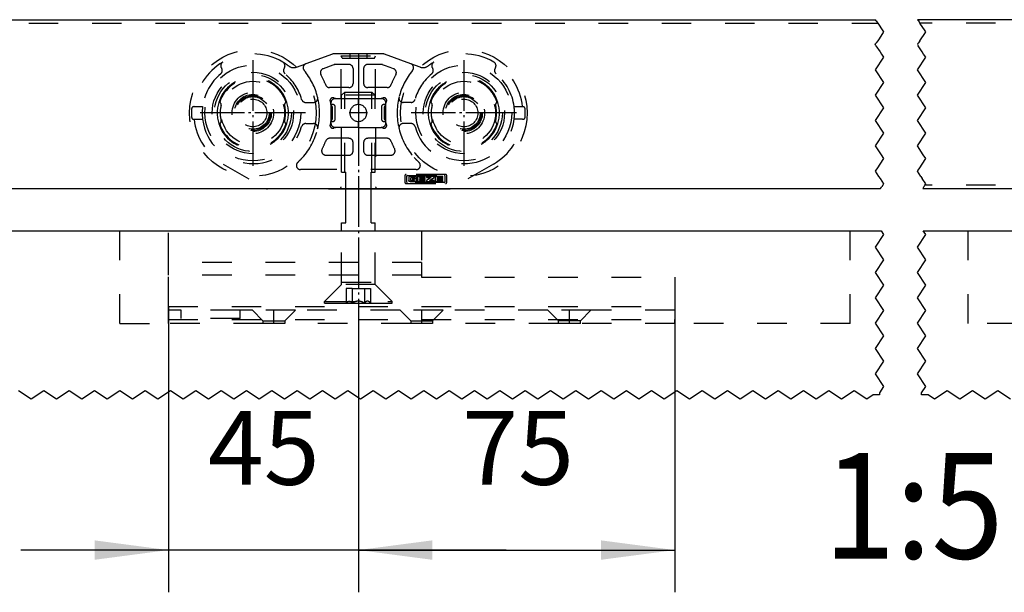
# Model space of a CAD drawing. Units: inches. Extents: x -245 to 165, y -95 to 196.
# Drawn here: x -219 to -172, y 16 to 43 of the extents above; entities that cross this region are included whole.
import ezdxf

# ---------------------------------------------------------------- set-up
doc = ezdxf.new("R2010")
doc.units = ezdxf.units.IN
doc.linetypes.add('DASHED', pattern=[15, 7, -8])
doc.linetypes.add('DOT_CENTER', pattern=[14, 12, -1, 0, -1])
doc.layers.add('1', color=7, linetype='Continuous')
doc.styles.add('CONVERTER_11', font='txt.shx', dxfattribs={"width": 0.9})
doc.dimstyles.new('ME10_DIM_16', dxfattribs={"dimtxt": 17.5, "dimasz": 17.5, "dimexe": 10, "dimexo": 0, "dimgap": 10, "dimtad": 1, "dimdsep": 46, "dimtxsty": 'CONVERTER_11', "dimsah": 1, "dimcen": 0.09, "dimclrd": 3, "dimclre": 3, "dimclrt": 4, "dimadec": 0, "dimazin": 0, "dimtfac": 1, "dimtdec": 4, "dimtix": 1, "dimtmove": 0, "dimatfit": 3, "dimfxl": 0, "dimtolj": 1, "dimtzin": 0, "dimarcsym": 0})
doc.dimstyles.new('ME10_DIM_17', dxfattribs={"dimtxt": 17.5, "dimasz": 17.5, "dimexe": 10, "dimexo": 0, "dimgap": 10, "dimtad": 1, "dimdsep": 46, "dimtxsty": 'CONVERTER_11', "dimsah": 1, "dimcen": 0.09, "dimclrd": 3, "dimclre": 3, "dimclrt": 4, "dimadec": 0, "dimazin": 0, "dimtfac": 1, "dimtdec": 4, "dimtix": 1, "dimtmove": 0, "dimatfit": 3, "dimfxl": 0, "dimtolj": 1, "dimtzin": 0, "dimarcsym": 0})

# ---------------------------------------------------------------- blocks, each defined once
blk = doc.blocks.new('10421-6-0872_Laufrolle-Perlan-EZD__23', base_point=(-1004.25, 178.53))
at = {"color": 3, "linetype": 'DASHED'}
for radius in [15, 11.35, 7.5, 4.92, 4.4, 4.13, 3.87, 3.3]:
    blk.add_circle((-989.25, 193.53), radius, dxfattribs=at)
at = {"layer": '1', "color": 3, "linetype": 'DOT_CENTER'}
for p, q in [((-989.25, 206.02), (-989.25, 181.05)), ((-976.76, 193.53), (-1001.73, 193.53))]:
    blk.add_line(p, q, dxfattribs=at)
blk = doc.blocks.new('10421-6-0870_Aufhaengerplatte-Rollenwagen-Perlan-140__24', base_point=(-1053.75, 175.53))
at = {"color": 3, "linetype": 'DASHED'}
for p, q in [((-1020.41, 207.47), (-1026.66, 205.2)), ((-1016.25, 207.53), (-1020.07, 207.53)), ((-1018.35, 196.93), (-1018.35, 207.03)), ((-1018.06, 206.53), (-1018.35, 207.03)), ((-1018.35, 207.03), (-1010.15, 207.03)), ((-1018.06, 206.53), (-1016.25, 206.53)), ((-1012.25, 207.53), (-1016.25, 207.53)), ((-1016.25, 207.53), (-1016.25, 206.53)), ((-1016.25, 206.53), (-1012.25, 206.53)), ((-1008.42, 207.53), (-1012.25, 207.53)), ((-1012.25, 207.53), (-1012.25, 206.53)), ((-1012.25, 206.53), (-1010.44, 206.53)), ((-1010.44, 206.53), (-1010.15, 207.03)), ((-1010.15, 196.93), (-1010.15, 207.03)), ((-1001.84, 205.2), (-1008.08, 207.47)), ((-1028.88, 204.39), (-1026.66, 205.2)), ((-1020.31, 204.85), (-1022.59, 204.02)), ((-1020.06, 204.94), (-1020.31, 204.85)), ((-1019.97, 204.97), (-1020.06, 204.94)), ((-1016.5, 205.03), (-1019.63, 205.03)), ((-1015.5, 204.03), (-1015.5, 200.53)), ((-1013, 204.03), (-1013, 200.53)), ((-1008.87, 205.03), (-1012, 205.03)), ((-1008.02, 204.79), (-1008.52, 204.97)), ((-1006.71, 204.31), (-1008.02, 204.79)), ((-1005.91, 204.02), (-1006.71, 204.31)), ((-999.62, 204.39), (-1001.84, 205.2)), ((-1016.5, 199.53), (-1021.05, 199.53)), ((-1007.45, 199.53), (-1012, 199.53)), ((-1047.32, 196.03), (-1047.25, 196.03)), ((-1047.11, 196.03), (-1047.25, 196.03)), ((-1031.24, 196.03), (-1031.39, 196.03)), ((-1031.24, 196.03), (-1031.18, 196.03)), ((-1026.73, 196.03), (-1024.87, 196.03)), ((-1019.67, 196.93), (-1019.75, 196.93)), ((-1019.67, 196.93), (-1018.35, 196.93)), ((-1018.35, 196.93), (-1014.25, 196.93)), ((-1014.25, 196.93), (-1010.15, 196.93)), ((-1014.25, 195.53), (-1014.25, 196.93)), ((-1010.15, 196.93), (-1008.82, 196.93)), ((-1008.75, 196.93), (-1008.82, 196.93)), ((-1001.77, 196.03), (-1003.63, 196.03)), ((-997.32, 196.03), (-997.25, 196.03)), ((-997.25, 196.03), (-997.11, 196.03)), ((-981.39, 196.03), (-981.24, 196.03)), ((-981.24, 196.03), (-981.18, 196.03)), ((-1053.75, 194.53), (-1053.75, 192.53)), ((-1053.17, 195.03), (-1053.25, 195.03)), ((-1053.17, 195.03), (-1051.15, 195.03)), ((-1020.75, 195.93), (-1020.75, 195.86)), ((-1020.75, 195.53), (-1020.75, 195.86)), ((-1020.25, 195.53), (-1020.75, 195.53)), ((-1020.75, 195.53), (-1020.75, 195.28)), ((-1020.75, 195.28), (-1020.75, 191.78)), ((-1020.45, 194.98), (-1020.45, 192.08)), ((-1019.75, 192.03), (-1019.75, 195.03)), ((-1008.75, 195.03), (-1008.75, 192.03)), ((-1007.75, 195.53), (-1008.25, 195.53)), ((-1008.05, 192.08), (-1008.05, 194.98)), ((-1007.75, 195.86), (-1007.75, 195.93)), ((-1007.75, 195.53), (-1007.75, 195.86)), ((-1007.75, 195.28), (-1007.75, 195.53)), ((-1007.75, 191.78), (-1007.75, 195.28)), ((-977.34, 195.03), (-975.33, 195.03)), ((-975.25, 195.03), (-975.33, 195.03)), ((-974.75, 192.53), (-974.75, 194.53)), ((-1053.25, 192.03), (-1053.17, 192.03)), ((-1053.17, 192.03), (-1051.15, 192.03)), ((-1020.75, 191.78), (-1020.75, 191.53)), ((-1020.75, 191.53), (-1020.25, 191.53)), ((-1020.75, 191.21), (-1020.75, 191.53)), ((-1014.25, 190.13), (-1014.25, 191.53)), ((-1008.25, 191.53), (-1007.75, 191.53)), ((-1007.75, 191.53), (-1007.75, 191.78)), ((-1007.75, 191.21), (-1007.75, 191.53)), ((-975.33, 192.03), (-977.34, 192.03)), ((-975.33, 192.03), (-975.25, 192.03)), ((-1047.25, 191.03), (-1047.32, 191.03)), ((-1047.11, 191.03), (-1047.25, 191.03)), ((-1031.24, 191.03), (-1031.39, 191.03)), ((-1031.18, 191.03), (-1031.24, 191.03)), ((-1026.73, 191.03), (-1024.87, 191.03)), ((-1020.75, 191.21), (-1020.75, 191.13)), ((-1019.75, 190.13), (-1019.67, 190.13)), ((-1018.35, 190.13), (-1019.67, 190.13)), ((-1014.25, 190.13), (-1018.35, 190.13)), ((-1018.35, 190.13), (-1018.35, 176.03)), ((-1014.25, 190.13), (-1010.15, 190.13)), ((-1010.15, 190.13), (-1008.82, 190.13)), ((-1010.15, 190.13), (-1010.15, 176.03)), ((-1008.82, 190.13), (-1008.75, 190.13)), ((-1007.75, 191.13), (-1007.75, 191.21)), ((-1001.77, 191.03), (-1003.63, 191.03)), ((-997.32, 191.03), (-997.25, 191.03)), ((-997.11, 191.03), (-997.25, 191.03)), ((-981.39, 191.03), (-981.24, 191.03)), ((-981.24, 191.03), (-981.18, 191.03)), ((-1016.5, 187.53), (-1021.05, 187.53)), ((-1007.45, 187.53), (-1012, 187.53)), ((-1015.5, 184.53), (-1015.5, 186.53)), ((-1013, 186.53), (-1013, 184.53)), ((-1021.95, 183.53), (-1016.5, 183.53)), ((-1012, 183.53), (-1006.55, 183.53)), ((-1046.25, 181.41), (-1036.3, 175.67)), ((-1024.17, 180.11), (-1027.94, 180.11)), ((-1004.33, 180.11), (-1024.17, 180.11)), ((-1000.56, 180.11), (-1004.33, 180.11)), ((-982.25, 181.41), (-992.19, 175.67)), ((-1003.25, 178.63), (-1003.25, 177.15)), ((-993.57, 178.95), (-1002.93, 178.95)), ((-1002.76, 177.15), (-1002.76, 178.63)), ((-1002.69, 178.71), (-993.81, 178.71)), ((-1002.3, 178.24), (-1002.3, 177.54)), ((-1000.84, 178.51), (-1001.95, 178.51)), ((-1001.82, 177.62), (-1001.82, 178.18)), ((-1001.74, 178.26), (-1001.02, 178.26)), ((-1001.02, 177.55), (-1001.74, 177.55)), ((-1000.49, 178.03), (-1001.4, 178.03)), ((-1001.4, 178.03), (-1001.4, 177.78)), ((-1001.4, 177.78), (-1000.97, 177.78)), ((-1000.94, 178.18), (-1000.94, 178.13)), ((-1000.94, 178.13), (-1000.49, 178.13)), ((-1000.94, 177.74), (-1000.94, 177.62)), ((-1000.49, 178.13), (-1000.49, 178.24)), ((-1000.49, 177.54), (-1000.49, 178.03)), ((-1000.2, 178.43), (-1000.2, 177.36)), ((-998.39, 178.51), (-1000.13, 178.51)), ((-999.73, 178.06), (-999.73, 178.23)), ((-999.73, 177.57), (-999.73, 177.74)), ((-999.69, 178.26), (-998.39, 178.26)), ((-998.39, 178.03), (-999.69, 178.03)), ((-999.69, 177.78), (-998.39, 177.78)), ((-998.39, 177.54), (-999.69, 177.54)), ((-998.39, 178.26), (-998.39, 178.51)), ((-998.39, 177.78), (-998.39, 178.03)), ((-998.39, 177.28), (-998.39, 177.54)), ((-998.09, 178.47), (-998.09, 178.29)), ((-997, 178.26), (-998.09, 177.54)), ((-998.09, 177.54), (-998.09, 177.31)), ((-996.36, 178.51), (-998.06, 178.51)), ((-998.06, 178.26), (-997, 178.26)), ((-997.36, 177.54), (-996.29, 178.26)), ((-996.32, 177.54), (-997.36, 177.54)), ((-996.29, 178.26), (-996.29, 178.43)), ((-996.29, 177.31), (-996.29, 177.51)), ((-996.02, 178.43), (-996.02, 177.36)), ((-994.2, 178.51), (-995.94, 178.51)), ((-995.54, 178.06), (-995.54, 178.23)), ((-995.54, 177.57), (-995.54, 177.74)), ((-995.51, 178.26), (-994.2, 178.26)), ((-994.2, 178.03), (-995.51, 178.03)), ((-995.51, 177.78), (-994.2, 177.78)), ((-994.2, 177.54), (-995.51, 177.54)), ((-994.2, 178.26), (-994.2, 178.51)), ((-994.2, 177.78), (-994.2, 178.03)), ((-994.2, 177.28), (-994.2, 177.54)), ((-993.73, 178.63), (-993.73, 177.15)), ((-993.25, 177.15), (-993.25, 178.63)), ((-1002.93, 176.83), (-993.57, 176.83)), ((-993.81, 177.07), (-1002.69, 177.07)), ((-1001.95, 177.28), (-1000.84, 177.28)), ((-1000.13, 177.28), (-998.39, 177.28)), ((-998.06, 177.28), (-996.32, 177.28)), ((-995.94, 177.28), (-994.2, 177.28))]:
    blk.add_line(p, q, dxfattribs=at)
at = {"color": 1, "linetype": 'Continuous'}
for p, q in [((-1024.15, 175.53), (-1035.8, 175.53)), ((-1021.3, 175.53), (-1024.15, 175.53)), ((-1021.3, 175.53), (-1018.85, 175.53)), ((-1018.85, 175.53), (-1009.65, 175.53)), ((-1009.65, 175.53), (-1007.2, 175.53)), ((-1007.2, 175.53), (-1004.35, 175.53)), ((-1004.35, 175.53), (-992.69, 175.53))]:
    blk.add_line(p, q, dxfattribs=at)
at = {"color": 3, "linetype": 'DASHED'}
for centre, radius in [((-1039.25, 193.53), 9.64), ((-989.25, 193.53), 9.64), ((-1039.25, 193.53), 9.12), ((-989.25, 193.53), 9.12)]:
    blk.add_circle(centre, radius, dxfattribs=at)
for centre, radius, start, end in [((-1039.25, 193.53), 14, 120.5883, 173.8494), ((-1045.86, 204.72), 1, 120.5883, 214.8895), ((-1039.25, 193.53), 14, 59.4117, 120.5883), ((-1039.25, 193.53), 14, 52.7573, 59.4117), ((-1032.63, 204.72), 1, 326.1045, 59.4117), ((-1020.07, 206.53), 1, 90, 110), ((-1008.42, 206.53), 1, 70, 90), ((-989.25, 193.53), 14, 120.5883, 127.2427), ((-995.86, 204.72), 1, 120.5883, 213.8955), ((-989.25, 193.53), 14, 59.4117, 120.5883), ((-989.25, 193.53), 14, 6.1506, 59.4117), ((-982.63, 204.72), 1, 325.1105, 59.4117), ((-1047.5, 203.58), 1, 309.4117, 35), ((-1045.86, 204.72), 1, 214.8895, 215), ((-1030.99, 203.58), 1, 145, 230.5883), ((-1032.63, 204.72), 1, 325, 326.1045), ((-1029.57, 206.27), 2, 232.7573, 290), ((-1026.32, 204.26), 1, 110, 200), ((-1026.32, 204.26), 1, 200, 219.6787), ((-1039.25, 193.53), 15.8, 13.6793, 39.6787), ((-1022.25, 203.08), 1, 110, 209.318), ((-1019.63, 204.03), 1, 107.3908, 109.9596), ((-1019.63, 204.03), 1, 109.9644, 110.0047), ((-1019.63, 204.03), 1, 104.2649, 107.3909), ((-1019.63, 204.03), 1, 100, 104.2649), ((-1019.63, 204.03), 1, 94.2875, 99.6337), ((-1019.63, 204.03), 1, 99.6337, 100), ((-1019.63, 204.03), 1, 90, 94.2875), ((-1016.5, 204.03), 1, 360, 90), ((-1012, 204.03), 1, 90, 180), ((-1008.87, 204.03), 1, 85.7125, 90), ((-1008.87, 204.03), 1, 80.3663, 85.7125), ((-1008.87, 204.03), 1, 80, 80.3663), ((-1008.87, 204.03), 1, 75.7351, 80), ((-1008.87, 204.03), 1, 72.6091, 75.7351), ((-1008.87, 204.03), 1, 70.0404, 72.6092), ((-1008.87, 204.03), 1, 69.9953, 70.0356), ((-1006.25, 203.08), 1, 330.682, 70), ((-989.25, 193.53), 15.8, 140.3213, 166.3207), ((-1002.18, 204.26), 1, 340, 70), ((-1002.18, 204.26), 1, 320.3213, 340), ((-998.93, 206.27), 2, 250, 307.2427), ((-997.5, 203.58), 1, 309.4117, 35), ((-995.86, 204.72), 1, 213.8955, 215), ((-980.99, 203.58), 1, 145, 230.5883), ((-982.63, 204.72), 1, 325, 325.1105), ((-1039.25, 193.53), 12, 129.4117, 172.8192), ((-1039.25, 193.53), 8.45, 17.209, 162.791), ((-1039.25, 193.53), 8.25, 17.6397, 162.3603), ((-1039.25, 193.53), 12, 15.6185, 50.5883), ((-1039.25, 193.53), 18.5, 21.0372, 29.318), ((-989.25, 193.53), 18.5, 150.682, 158.9628), ((-989.25, 193.53), 12, 129.4117, 164.3815), ((-989.25, 193.53), 8.45, 17.209, 162.791), ((-989.25, 193.53), 8.25, 17.6397, 162.3603), ((-989.25, 193.53), 12, 7.1808, 50.5883), ((-1021.05, 200.53), 1, 201.0372, 270), ((-1016.5, 200.53), 1, 270, 0), ((-1012, 200.53), 1, 180, 270), ((-1007.45, 200.53), 1, 270, 338.9628), ((-1039.25, 193.53), 8.45, 162.791, 197.209), ((-1047.25, 195.53), 0.5, 85.811, 90), ((-1047.25, 195.53), 0.5, 345.9703, 85.811), ((-1031.24, 195.53), 0.5, 94.189, 194.0297), ((-1031.24, 195.53), 0.5, 90, 94.189), ((-1039.25, 193.53), 8.45, 342.791, 17.209), ((-1026.73, 197.03), 1, 195.6185, 270), ((-1024.87, 197.03), 1, 270, 279.8244), ((-1024.87, 197.03), 1, 279.8244, 13.6793), ((-1039.25, 193.53), 15.8, 346.3207, 13.6793), ((-1020.48, 196.49), 0.5, 148.8032, 219.4388), ((-1020.05, 196.23), 1, 121.1968, 148.8032), ((-1021.25, 195.86), 0.5, 19.7194, 39.4388), ((-1021.25, 195.86), 0.5, 0, 19.7194), ((-1019.75, 195.93), 1, 90, 180), ((-1020.31, 196.66), 0.5, 50.5612, 121.1968), ((-1019.67, 197.43), 0.5, 230.5612, 250.2806), ((-1019.67, 197.43), 0.5, 250.2806, 270), ((-1008.82, 197.43), 0.5, 270, 289.7194), ((-1008.75, 195.93), 1, 360, 90), ((-1008.82, 197.43), 0.5, 289.7194, 309.4388), ((-1008.19, 196.66), 0.5, 58.8032, 129.4388), ((-1008.45, 196.23), 1, 31.1968, 58.8032), ((-1007.25, 195.86), 0.5, 160.2806, 180), ((-1007.25, 195.86), 0.5, 140.5612, 160.2806), ((-1008.02, 196.49), 0.5, 320.5612, 31.1968), ((-989.25, 193.53), 15.8, 166.3207, 193.6793), ((-1003.63, 197.03), 1, 166.3207, 260.1756), ((-1003.63, 197.03), 1, 260.1756, 270), ((-1001.77, 197.03), 1, 270, 344.3815), ((-989.25, 193.53), 8.45, 162.791, 197.209), ((-997.25, 195.53), 0.5, 85.811, 90), ((-997.25, 195.53), 0.5, 345.9703, 85.811), ((-981.24, 195.53), 0.5, 94.189, 194.0297), ((-981.24, 195.53), 0.5, 90, 94.189), ((-989.25, 193.53), 8.45, 342.791, 17.209), ((-1053.25, 194.53), 0.5, 90, 180), ((-1039.25, 193.53), 12, 172.8192, 187.1808), ((-1039.25, 193.53), 7.75, 165.9703, 194.0297), ((-1039.25, 193.53), 7.75, 345.9703, 14.0297), ((-1020.75, 194.98), 0.3, 80.4059, 90), ((-1020.75, 194.98), 0.3, 0, 80.4059), ((-1020.25, 195.03), 0.5, 0, 90), ((-1014.25, 193.53), 2, 90, 270), ((-1014.25, 193.53), 2, 270, 90), ((-1008.25, 195.03), 0.5, 90, 180), ((-1007.75, 194.98), 0.3, 99.5941, 180), ((-1007.75, 194.98), 0.3, 90, 99.5941), ((-989.25, 193.53), 7.75, 165.9703, 194.0297), ((-989.25, 193.53), 7.75, 345.9703, 14.0297), ((-989.25, 193.53), 12, 352.8192, 7.1808), ((-975.25, 194.53), 0.5, 0, 90), ((-1053.25, 192.53), 0.5, 180, 270), ((-1039.25, 193.53), 14, 186.1506, 240), ((-1039.25, 193.53), 12, 187.1808, 344.3815), ((-1047.25, 191.53), 0.5, 274.189, 14.0297), ((-1031.24, 191.53), 0.5, 165.9703, 265.811), ((-1020.75, 192.08), 0.3, 270, 279.5941), ((-1020.75, 192.08), 0.3, 279.5941, 360), ((-1020.25, 192.03), 0.5, 270, 0), ((-1008.25, 192.03), 0.5, 180, 270), ((-1007.75, 192.08), 0.3, 180, 260.4059), ((-1007.75, 192.08), 0.3, 260.4059, 270), ((-989.25, 193.53), 12, 195.6185, 352.8192), ((-997.25, 191.53), 0.5, 274.189, 14.0297), ((-989.25, 193.53), 14, 300, 353.8494), ((-981.24, 191.53), 0.5, 165.9703, 265.811), ((-975.25, 192.53), 0.5, 270, 0), ((-1039.25, 193.53), 8.45, 197.209, 342.791), ((-1047.25, 191.53), 0.5, 270, 274.189), ((-1039.25, 193.53), 8.25, 197.6397, 342.3603), ((-1031.24, 191.53), 0.5, 265.811, 270), ((-1026.73, 190.03), 1, 90, 164.3815), ((-1039.25, 193.53), 15.8, 318.0523, 346.3207), ((-1024.87, 190.03), 1, 80.1756, 90), ((-1024.87, 190.03), 1, 346.3207, 80.1756), ((-1020.48, 190.57), 0.5, 140.5612, 211.1968), ((-1020.05, 190.83), 1, 211.1968, 238.8032), ((-1021.25, 191.21), 0.5, 320.5612, 340.2806), ((-1021.25, 191.21), 0.5, 340.2806, 360), ((-1019.75, 191.13), 1, 180, 270), ((-1020.31, 190.4), 0.5, 238.8032, 309.4388), ((-1019.67, 189.63), 0.5, 109.7194, 129.4388), ((-1019.67, 189.63), 0.5, 90, 109.7194), ((-1008.82, 189.63), 0.5, 70.2806, 90), ((-1008.75, 191.13), 1, 270, 0), ((-1008.82, 189.63), 0.5, 50.5612, 70.2806), ((-1008.19, 190.4), 0.5, 230.5612, 301.1968), ((-1008.45, 190.83), 1, 301.1968, 328.8032), ((-1007.25, 191.21), 0.5, 180, 199.7194), ((-1007.25, 191.21), 0.5, 199.7194, 219.4388), ((-1008.02, 190.57), 0.5, 328.8032, 39.4388), ((-1003.63, 190.03), 1, 99.8244, 193.6793), ((-989.25, 193.53), 15.8, 193.6793, 221.9477), ((-1003.63, 190.03), 1, 90, 99.8244), ((-1001.77, 190.03), 1, 15.6185, 90), ((-989.25, 193.53), 8.45, 197.209, 342.791), ((-997.25, 191.53), 0.5, 270, 274.189), ((-989.25, 193.53), 8.25, 197.6397, 342.3603), ((-981.24, 191.53), 0.5, 265.811, 270), ((-1039.25, 193.53), 18.5, 332.5136, 338.9628), ((-1021.05, 186.53), 1, 90, 158.9628), ((-1016.5, 186.53), 1, 360, 90), ((-1012, 186.53), 1, 90, 180), ((-1007.45, 186.53), 1, 21.0372, 90), ((-989.25, 193.53), 18.5, 201.0372, 207.4864), ((-1021.95, 184.53), 1, 152.5136, 270), ((-1016.5, 184.53), 1, 270, 0), ((-1012, 184.53), 1, 180, 270), ((-1006.55, 184.53), 1, 270, 27.4864), ((-1039.25, 193.53), 15.8, 312.3287, 318.0523), ((-989.25, 193.53), 15.8, 221.9477, 227.6713), ((-1027.94, 181.11), 1, 132.3287, 267.8925), ((-1027.94, 181.11), 1, 267.8925, 270), ((-1000.56, 181.11), 1, 270, 272.1075), ((-1000.56, 181.11), 1, 272.1075, 47.6713), ((-1002.93, 178.63), 0.318, 90, 180), ((-1002.69, 178.63), 0.0771, 90, 180), ((-1000.97, 177.74), 0.0336, 1.3124, 90), ((-999.69, 178.23), 0.0321, 89.1879, 179.4434), ((-999.69, 178.06), 0.0321, 180.5566, 270.8121), ((-999.69, 177.74), 0.0321, 89.1879, 179.4434), ((-999.69, 177.57), 0.0321, 180.5566, 270.8121), ((-998.06, 178.47), 0.0326, 90, 180), ((-998.06, 178.29), 0.0326, 180, 270), ((-996.32, 177.51), 0.0325, 0.0723, 90.0723), ((-995.51, 178.23), 0.0321, 89.1879, 179.4434), ((-995.51, 178.06), 0.0321, 180.5566, 270.8121), ((-995.51, 177.74), 0.0321, 89.1879, 179.4434), ((-995.51, 177.57), 0.0321, 180.5566, 270.8121), ((-993.81, 178.63), 0.0771, 0, 90), ((-993.57, 178.63), 0.318, 360, 90), ((-1035.8, 176.53), 1, 240, 244.0752), ((-1018.85, 176.03), 0.5, 270, 0), ((-1009.65, 176.03), 0.5, 180, 270), ((-1002.93, 177.15), 0.318, 180, 270), ((-1002.69, 177.15), 0.0771, 180, 270), ((-998.06, 177.31), 0.0325, 180.0723, 270.0723), ((-996.32, 177.31), 0.0325, 269.9277, 359.9277), ((-993.81, 177.15), 0.0771, 270, 0), ((-993.57, 177.15), 0.318, 270, 0), ((-992.69, 176.53), 1, 295.9248, 300)]:
    blk.add_arc(centre, radius, start, end, dxfattribs=at)
at = {"color": 1, "linetype": 'Continuous'}
for centre, start, end in [((-1035.8, 176.53), 244.0752, 270), ((-992.69, 176.53), 270, 295.9248)]:
    blk.add_arc(centre, 1, start, end, dxfattribs=at)
at = {"color": 3, "linetype": 'DASHED'}
for points in [[(-1019.97, 204.97), (-1019.94, 204.98), (-1019.92, 204.99), (-1019.9, 205), (-1019.88, 205)], [(-1019.97, 204.97), (-1019.97, 204.97), (-1019.97, 204.97), (-1019.97, 204.97), (-1019.97, 204.97), (-1019.97, 204.97)], [(-1019.93, 204.99), (-1019.92, 204.99), (-1019.91, 204.99), (-1019.9, 205), (-1019.9, 205), (-1019.89, 205), (-1019.89, 205), (-1019.89, 205), (-1019.89, 205), (-1019.88, 205), (-1019.88, 205), (-1019.88, 205), (-1019.88, 205), (-1019.88, 205), (-1019.88, 205), (-1019.87, 205), (-1019.87, 205.01), (-1019.86, 205.01), (-1019.84, 205.01), (-1019.83, 205.02), (-1019.81, 205.02), (-1019.8, 205.02), (-1019.8, 205.02), (-1019.8, 205.02), (-1019.8, 205.02), (-1019.79, 205.02)], [(-1019.88, 205), (-1019.88, 205), (-1019.88, 205), (-1019.88, 205), (-1019.88, 205)], [(-1019.88, 205), (-1019.88, 205), (-1019.88, 205), (-1019.88, 205), (-1019.88, 205)], [(-1019.8, 205.02), (-1019.8, 205.02), (-1019.8, 205.02), (-1019.79, 205.02), (-1019.79, 205.02)], [(-1019.79, 205.02), (-1019.8, 205.02), (-1019.8, 205.02), (-1019.8, 205.02), (-1019.8, 205.02)], [(-1019.8, 205.02), (-1019.8, 205.02), (-1019.8, 205.02), (-1019.8, 205.02), (-1019.8, 205.02)], [(-1019.8, 205.02), (-1019.8, 205.02), (-1019.8, 205.02), (-1019.8, 205.02), (-1019.8, 205.02)], [(-1019.8, 205.02), (-1019.8, 205.02), (-1019.8, 205.02), (-1019.8, 205.02), (-1019.8, 205.02)], [(-1019.79, 205.02), (-1019.77, 205.02), (-1019.75, 205.03), (-1019.74, 205.03), (-1019.73, 205.03), (-1019.73, 205.03), (-1019.72, 205.03), (-1019.72, 205.03), (-1019.72, 205.03), (-1019.72, 205.03), (-1019.72, 205.03), (-1019.71, 205.03), (-1019.71, 205.03)], [(-1019.79, 205.02), (-1019.79, 205.02), (-1019.79, 205.02)], [(-1019.79, 205.02), (-1019.79, 205.02), (-1019.79, 205.02)], [(-1008.79, 205.03), (-1008.78, 205.03), (-1008.78, 205.03), (-1008.78, 205.03), (-1008.77, 205.03), (-1008.77, 205.03), (-1008.77, 205.03), (-1008.77, 205.03), (-1008.77, 205.03), (-1008.76, 205.03), (-1008.75, 205.03), (-1008.73, 205.02), (-1008.7, 205.02)], [(-1008.7, 205.02), (-1008.7, 205.02), (-1008.7, 205.02), (-1008.7, 205.02), (-1008.7, 205.02)], [(-1008.7, 205.02), (-1008.7, 205.02), (-1008.7, 205.02), (-1008.7, 205.02), (-1008.7, 205.02)], [(-1008.7, 205.02), (-1008.69, 205.02), (-1008.69, 205.02), (-1008.69, 205.02), (-1008.69, 205.02)], [(-1008.7, 205.02), (-1008.7, 205.02), (-1008.7, 205.02), (-1008.69, 205.02), (-1008.69, 205.02), (-1008.67, 205.01), (-1008.65, 205.01), (-1008.64, 205.01), (-1008.63, 205.01), (-1008.62, 205), (-1008.62, 205), (-1008.62, 205), (-1008.62, 205), (-1008.62, 205), (-1008.61, 205), (-1008.61, 205), (-1008.61, 205), (-1008.6, 205), (-1008.6, 205), (-1008.6, 205), (-1008.59, 205), (-1008.58, 204.99), (-1008.57, 204.99)], [(-1008.7, 205.02), (-1008.7, 205.02), (-1008.7, 205.02), (-1008.7, 205.02), (-1008.7, 205.02)], [(-1008.7, 205.02), (-1008.7, 205.02), (-1008.7, 205.02)], [(-1008.7, 205.02), (-1008.7, 205.02), (-1008.7, 205.02), (-1008.7, 205.02), (-1008.7, 205.02)], [(-1008.62, 205), (-1008.6, 205), (-1008.58, 204.99), (-1008.55, 204.98), (-1008.53, 204.97)], [(-1008.62, 205), (-1008.62, 205), (-1008.62, 205), (-1008.62, 205), (-1008.62, 205)], [(-1008.62, 205), (-1008.62, 205), (-1008.62, 205), (-1008.62, 205), (-1008.62, 205)], [(-1008.53, 204.97), (-1008.53, 204.97), (-1008.53, 204.97), (-1008.53, 204.97), (-1008.53, 204.97), (-1008.52, 204.97)], [(-1001.95, 178.51), (-1002.04, 178.5), (-1002.12, 178.47), (-1002.19, 178.44), (-1002.24, 178.38), (-1002.28, 178.32), (-1002.3, 178.24)], [(-1001.95, 177.28), (-1002.04, 177.28), (-1002.12, 177.31), (-1002.19, 177.35), (-1002.24, 177.4), (-1002.28, 177.47), (-1002.3, 177.54)], [(-1001.74, 178.26), (-1001.76, 178.26), (-1001.77, 178.25), (-1001.79, 178.24), (-1001.81, 178.22), (-1001.82, 178.2), (-1001.82, 178.18)], [(-1001.74, 177.55), (-1001.76, 177.55), (-1001.77, 177.56), (-1001.79, 177.57), (-1001.81, 177.58), (-1001.82, 177.6), (-1001.82, 177.62)], [(-1000.94, 178.18), (-1000.94, 178.2), (-1000.95, 178.21), (-1000.96, 178.23), (-1000.97, 178.24), (-1000.99, 178.25), (-1001.02, 178.26)], [(-1001.02, 177.55), (-1001, 177.55), (-1000.98, 177.56), (-1000.96, 177.57), (-1000.95, 177.58), (-1000.94, 177.6), (-1000.94, 177.62)], [(-1000.84, 178.51), (-1000.75, 178.5), (-1000.67, 178.47), (-1000.6, 178.44), (-1000.54, 178.38), (-1000.51, 178.32), (-1000.49, 178.24)], [(-1000.84, 177.28), (-1000.75, 177.28), (-1000.67, 177.31), (-1000.6, 177.35), (-1000.54, 177.4), (-1000.51, 177.47), (-1000.49, 177.54)], [(-1000.13, 178.51), (-1000.15, 178.5), (-1000.17, 178.49), (-1000.18, 178.48), (-1000.2, 178.47), (-1000.2, 178.45), (-1000.2, 178.43)], [(-1000.13, 177.28), (-1000.15, 177.28), (-1000.17, 177.29), (-1000.18, 177.3), (-1000.2, 177.32), (-1000.2, 177.34), (-1000.2, 177.36)], [(-996.29, 178.43), (-996.29, 178.45), (-996.3, 178.47), (-996.31, 178.48), (-996.32, 178.49), (-996.34, 178.5), (-996.36, 178.51)], [(-995.94, 178.51), (-995.96, 178.5), (-995.98, 178.49), (-996, 178.48), (-996.01, 178.47), (-996.02, 178.45), (-996.02, 178.43)], [(-995.94, 177.28), (-995.96, 177.28), (-995.98, 177.29), (-996, 177.3), (-996.01, 177.32), (-996.02, 177.34), (-996.02, 177.36)]]:
    blk.add_spline(points, degree=3, dxfattribs=at)
at = {"layer": '1', "color": 3, "linetype": 'DOT_CENTER'}
for p, q in [((-1014.25, 207.53), (-1014.25, 148.48)), ((-1014.25, 195.73), (-1014.25, 191.33)), ((-1012.05, 193.53), (-1016.45, 193.53))]:
    blk.add_line(p, q, dxfattribs=at)
blk = doc.blocks.new('10421-6-0872_Laufrolle-Perlan-EZD_1__25', base_point=(-1054.25, 178.53))
at = {"color": 3, "linetype": 'DASHED'}
for radius in [15, 11.35, 7.5, 4.92, 4.4, 4.13, 3.87, 3.3]:
    blk.add_circle((-1039.25, 193.53), radius, dxfattribs=at)
at = {"layer": '1', "color": 3, "linetype": 'DOT_CENTER'}
for p, q in [((-1039.25, 206.02), (-1039.25, 181.05)), ((-1026.76, 193.53), (-1051.73, 193.53))]:
    blk.add_line(p, q, dxfattribs=at)
blk = doc.blocks.new('10421-1-0102_Doppelrollenwagen-kpl-Perlan-140__26', base_point=(-1054.25, 175.53))
for name, p in [('10421-6-0872_Laufrolle-Perlan-EZD_1__25', (-1054.25, 178.53)), ('10421-6-0872_Laufrolle-Perlan-EZD__23', (-1004.25, 178.53)), ('10421-6-0870_Aufhaengerplatte-Rollenwagen-Perlan-140__24', (-1053.75, 175.53))]:
    blk.add_blockref(name, p)
blk = doc.blocks.new('10421-2-0626_Traegerplatte-versenkt-kurz-Schiene__27', base_point=(-1059.25, 143.63))
at = {"color": 3, "linetype": 'DASHED'}
for p, q in [((-1059.25, 158.13), (-1059.25, 165.63)), ((-999.25, 165.63), (-999.25, 158.13)), ((-1059.25, 155.13), (-1059.25, 158.13)), ((-999.25, 158.13), (-1059.25, 158.13)), ((-999.25, 158.13), (-999.25, 155.13)), ((-999.25, 155.13), (-1059.25, 155.13)), ((-1059.25, 147.73), (-1059.25, 155.13)), ((-999.25, 155.13), (-999.25, 154.63)), ((-999.25, 154.63), (-939.25, 154.63)), ((-939.25, 154.63), (-939.25, 147.73)), ((-1059.25, 147.73), (-939.25, 147.73)), ((-1059.25, 146.83), (-1059.25, 147.73)), ((-939.25, 147.73), (-939.25, 146.83)), ((-1056.25, 146.83), (-1059.25, 146.83)), ((-1059.25, 144.63), (-1059.25, 146.83)), ((-1042.25, 146.83), (-1056.25, 146.83)), ((-1056.25, 144.83), (-1056.25, 146.83)), ((-1042.25, 144.83), (-1056.25, 144.83)), ((-1039.35, 146.83), (-1042.25, 146.83)), ((-1042.25, 144.83), (-1042.25, 146.83)), ((-1029.15, 146.83), (-1039.35, 146.83)), ((-1036.85, 144.33), (-1039.35, 146.83)), ((-1031.65, 144.33), (-1029.15, 146.83)), ((-1004.35, 146.83), (-1029.15, 146.83)), ((-1001.85, 144.33), (-1004.35, 146.83)), ((-994.15, 146.83), (-1004.35, 146.83)), ((-996.65, 144.33), (-994.15, 146.83)), ((-969.35, 146.83), (-994.15, 146.83)), ((-966.85, 144.33), (-969.35, 146.83)), ((-959.15, 146.83), (-969.35, 146.83)), ((-961.65, 144.33), (-959.15, 146.83)), ((-939.25, 146.83), (-959.15, 146.83)), ((-939.25, 146.83), (-939.25, 144.63)), ((-1059.25, 144.63), (-939.25, 144.63)), ((-1059.25, 143.63), (-1059.25, 144.63)), ((-1036.85, 143.63), (-1059.25, 143.63)), ((-1036.85, 144.33), (-1036.85, 143.63)), ((-1036.85, 144.33), (-1031.65, 144.33)), ((-1031.65, 143.63), (-1036.85, 143.63)), ((-1031.65, 144.33), (-1031.65, 143.63)), ((-1001.85, 143.63), (-1031.65, 143.63)), ((-1001.85, 144.33), (-1001.85, 143.63)), ((-1001.85, 144.33), (-996.65, 144.33)), ((-996.65, 143.63), (-1001.85, 143.63)), ((-996.65, 144.33), (-996.65, 143.63)), ((-966.85, 143.63), (-996.65, 143.63)), ((-966.85, 143.63), (-966.85, 144.33)), ((-961.65, 144.33), (-966.85, 144.33)), ((-961.65, 143.63), (-966.85, 143.63)), ((-961.65, 143.63), (-961.65, 144.33)), ((-939.25, 143.63), (-961.65, 143.63)), ((-939.25, 143.63), (-939.25, 144.63))]:
    blk.add_line(p, q, dxfattribs=at)
at = {"color": 1, "linetype": 'Continuous'}
blk.add_line((-1059.25, 165.63), (-999.25, 165.63), dxfattribs=at)
at = {"layer": '1', "color": 3, "linetype": 'DOT_CENTER'}
for p, q in [((-1034.25, 143.63), (-1034.25, 146.83)), ((-999.25, 146.83), (-999.25, 143.63)), ((-964.25, 143.63), (-964.25, 146.83))]:
    blk.add_line(p, q, dxfattribs=at)
blk = doc.blocks.new('10421-2-0394__28', base_point=(-1022.25, 148.48))
at = {"color": 3, "linetype": 'DASHED'}
for p, q in [((-1017.48, 198.48), (-1018.25, 197.72)), ((-1017.48, 198.48), (-1011.02, 198.48)), ((-1011.02, 198.48), (-1010.25, 197.72)), ((-1010.25, 197.72), (-1018.25, 197.72)), ((-1018.25, 179.48), (-1018.25, 197.72)), ((-1010.25, 179.48), (-1010.25, 197.72)), ((-1018.25, 179.48), (-1017.25, 179.48)), ((-1017.25, 175.53), (-1017.25, 179.48)), ((-1011.25, 179.48), (-1010.25, 179.48)), ((-1011.25, 175.53), (-1011.25, 179.48)), ((-1018.25, 153.48), (-1018.25, 165.63)), ((-1010.25, 153.48), (-1010.25, 165.63)), ((-1018.25, 152.88), (-1022.25, 148.88)), ((-1018.25, 153.48), (-1010.25, 153.48)), ((-1018.25, 152.88), (-1018.25, 153.48)), ((-1010.25, 152.88), (-1018.25, 152.88)), ((-1015.69, 151.98), (-1017.14, 151.98)), ((-1017.14, 151.98), (-1017.14, 148.48)), ((-1015.69, 151.98), (-1012.8, 151.98)), ((-1015.69, 151.98), (-1015.69, 148.48)), ((-1012.8, 151.98), (-1011.36, 151.98)), ((-1012.8, 151.98), (-1012.8, 148.48)), ((-1011.36, 151.98), (-1011.36, 148.48)), ((-1010.25, 152.88), (-1010.25, 153.48)), ((-1010.25, 152.88), (-1006.25, 148.88)), ((-1022.25, 148.88), (-1006.25, 148.88)), ((-1022.25, 148.48), (-1022.25, 148.88)), ((-1022.25, 148.48), (-1017.14, 148.48)), ((-1017.14, 148.48), (-1015.69, 148.48)), ((-1015.69, 148.48), (-1012.8, 148.48)), ((-1012.8, 148.48), (-1011.36, 148.48)), ((-1011.36, 148.48), (-1006.25, 148.48)), ((-1006.25, 148.48), (-1006.25, 148.88))]:
    blk.add_line(p, q, dxfattribs=at)
at = {"color": 1, "linetype": 'Continuous'}
for p, q in [((-1017.25, 167.48), (-1017.25, 175.53)), ((-1011.25, 167.48), (-1011.25, 175.53)), ((-1018.25, 167.48), (-1017.25, 167.48)), ((-1018.25, 165.63), (-1018.25, 167.48)), ((-1011.25, 167.48), (-1010.25, 167.48)), ((-1010.25, 165.63), (-1010.25, 167.48))]:
    blk.add_line(p, q, dxfattribs=at)
at = {"color": 3, "linetype": 'DASHED'}
for points in [[(-1017.14, 148.48), (-1016.96, 148.68), (-1016.79, 148.82), (-1016.6, 148.92), (-1016.41, 148.95), (-1016.23, 148.92), (-1016.04, 148.82), (-1015.87, 148.68), (-1015.69, 148.48)], [(-1012.8, 148.48), (-1013.16, 148.68), (-1013.49, 148.82), (-1013.87, 148.92), (-1014.25, 148.95), (-1014.62, 148.92), (-1015, 148.82), (-1015.34, 148.68), (-1015.69, 148.48)], [(-1011.36, 148.48), (-1011.54, 148.68), (-1011.71, 148.82), (-1011.9, 148.92), (-1012.08, 148.95), (-1012.27, 148.92), (-1012.46, 148.82), (-1012.63, 148.68), (-1012.8, 148.48)]]:
    blk.add_spline(points, degree=3, dxfattribs=at)
at = {"layer": '1', "color": 3, "linetype": 'DASHED'}
for p, q in [((-1017.48, 179.48), (-1017.48, 198.48)), ((-1011.02, 179.48), (-1011.02, 198.48))]:
    blk.add_line(p, q, dxfattribs=at)
blk = doc.blocks.new('10421-0-B37_Traegerplatte-versenkt-kurz_1__29', base_point=(-1059.25, 143.63))
for name, p in [('10421-2-0394__28', (-1022.25, 148.48)), ('10421-2-0626_Traegerplatte-versenkt-kurz-Schiene__27', (-1059.25, 143.63))]:
    blk.add_blockref(name, p)
blk = doc.blocks.new('10421-EP-70_20_Rollenwagen-SoftStop-mit-Traegerplatte-versenkt__33', base_point=(-1059.25, 143.63))
blk.add_blockref('10421-0-B37_Traegerplatte-versenkt-kurz_1__29', (-1059.25, 143.63))
blk = doc.blocks.new('10421-EP-70_06_Holzfluegel-Muschelgriff-versenkt__38', base_point=(-1114.25, 125.75))
at = {"color": 1, "linetype": 'Continuous'}
for p, q in [((-1114.25, 165.63), (-1070.75, 165.63)), ((-1070.75, 165.63), (-1059.25, 165.63)), ((-1059.25, 165.63), (-999.25, 165.63)), ((-999.25, 165.63), (-897.75, 165.63)), ((-897.75, 165.63), (-890.39, 165.63)), ((-880.39, 165.63), (-869.75, 165.63)), ((-869.75, 165.63), (-768.25, 165.63))]:
    blk.add_line(p, q, dxfattribs=at)
at = {"color": 3, "linetype": 'DASHED'}
for p, q in [((-1070.75, 143.63), (-1070.75, 165.63)), ((-897.75, 143.63), (-897.75, 165.63)), ((-869.75, 143.63), (-869.75, 165.63)), ((-1070.75, 143.63), (-1059.25, 143.63)), ((-1036.85, 143.63), (-1059.25, 143.63)), ((-1031.65, 143.63), (-1036.85, 143.63)), ((-1001.85, 143.63), (-1031.65, 143.63)), ((-996.65, 143.63), (-1001.85, 143.63)), ((-966.85, 143.63), (-996.65, 143.63)), ((-961.65, 143.63), (-966.85, 143.63)), ((-939.25, 143.63), (-961.65, 143.63)), ((-897.75, 143.63), (-939.25, 143.63)), ((-828.25, 143.63), (-869.75, 143.63))]:
    blk.add_line(p, q, dxfattribs=at)
at = {"color": 3, "linetype": 'DOT_CENTER'}
for p, q in [((-889.79, 164.73), (-891.79, 161.73)), ((-890.39, 165.63), (-889.79, 164.73)), ((-881.79, 161.73), (-879.79, 164.73)), ((-879.79, 164.73), (-880.39, 165.63)), ((-891.79, 161.73), (-889.79, 158.73)), ((-879.79, 158.73), (-881.79, 161.73)), ((-889.79, 158.73), (-891.79, 155.73)), ((-881.79, 155.73), (-879.79, 158.73)), ((-891.79, 155.73), (-889.79, 152.73)), ((-879.79, 152.73), (-881.79, 155.73)), ((-889.79, 152.73), (-891.79, 149.73)), ((-881.79, 149.73), (-879.79, 152.73)), ((-891.79, 149.73), (-889.79, 146.73)), ((-879.79, 146.73), (-881.79, 149.73)), ((-889.79, 146.73), (-891.79, 143.73)), ((-881.79, 143.73), (-879.79, 146.73)), ((-891.79, 143.73), (-889.79, 140.73)), ((-879.79, 140.73), (-881.79, 143.73)), ((-889.79, 140.73), (-891.79, 137.73)), ((-881.79, 137.73), (-879.79, 140.73)), ((-891.79, 137.73), (-889.79, 134.73)), ((-879.79, 134.73), (-881.79, 137.73)), ((-889.79, 134.73), (-891.79, 131.73)), ((-881.79, 131.73), (-879.79, 134.73)), ((-891.79, 131.73), (-889.79, 128.73)), ((-879.79, 128.73), (-881.79, 131.73)), ((-889.79, 128.73), (-890.79, 127.23)), ((-880.79, 127.23), (-879.79, 128.73)), ((-1091.75, 125.75), (-1094.75, 127.75)), ((-1088.75, 127.75), (-1091.75, 125.75)), ((-1085.75, 125.75), (-1088.75, 127.75)), ((-1082.75, 127.75), (-1085.75, 125.75)), ((-1079.75, 125.75), (-1082.75, 127.75)), ((-1076.75, 127.75), (-1079.75, 125.75)), ((-1073.75, 125.75), (-1076.75, 127.75)), ((-1070.75, 127.75), (-1073.75, 125.75)), ((-1067.75, 125.75), (-1070.75, 127.75)), ((-1064.75, 127.75), (-1067.75, 125.75)), ((-1061.75, 125.75), (-1064.75, 127.75)), ((-1058.75, 127.75), (-1061.75, 125.75)), ((-1055.75, 125.75), (-1058.75, 127.75)), ((-1052.75, 127.75), (-1055.75, 125.75)), ((-1049.75, 125.75), (-1052.75, 127.75)), ((-1046.75, 127.75), (-1049.75, 125.75)), ((-1043.75, 125.75), (-1046.75, 127.75)), ((-1040.75, 127.75), (-1043.75, 125.75)), ((-1037.75, 125.75), (-1040.75, 127.75)), ((-1034.75, 127.75), (-1037.75, 125.75)), ((-1031.75, 125.75), (-1034.75, 127.75)), ((-1028.75, 127.75), (-1031.75, 125.75)), ((-1025.75, 125.75), (-1028.75, 127.75)), ((-1022.75, 127.75), (-1025.75, 125.75)), ((-1019.75, 125.75), (-1022.75, 127.75)), ((-1016.75, 127.75), (-1019.75, 125.75)), ((-1013.75, 125.75), (-1016.75, 127.75)), ((-1010.75, 127.75), (-1013.75, 125.75)), ((-1007.75, 125.75), (-1010.75, 127.75)), ((-1004.75, 127.75), (-1007.75, 125.75)), ((-1001.75, 125.75), (-1004.75, 127.75)), ((-998.75, 127.75), (-1001.75, 125.75)), ((-995.75, 125.75), (-998.75, 127.75)), ((-992.75, 127.75), (-995.75, 125.75)), ((-989.75, 125.75), (-992.75, 127.75)), ((-986.75, 127.75), (-989.75, 125.75)), ((-983.75, 125.75), (-986.75, 127.75)), ((-980.75, 127.75), (-983.75, 125.75)), ((-977.75, 125.75), (-980.75, 127.75)), ((-974.75, 127.75), (-977.75, 125.75)), ((-971.75, 125.75), (-974.75, 127.75)), ((-968.75, 127.75), (-971.75, 125.75)), ((-965.75, 125.75), (-968.75, 127.75)), ((-962.75, 127.75), (-965.75, 125.75)), ((-959.75, 125.75), (-962.75, 127.75)), ((-956.75, 127.75), (-959.75, 125.75)), ((-953.75, 125.75), (-956.75, 127.75)), ((-950.75, 127.75), (-953.75, 125.75)), ((-947.75, 125.75), (-950.75, 127.75)), ((-944.75, 127.75), (-947.75, 125.75)), ((-941.75, 125.75), (-944.75, 127.75)), ((-938.75, 127.75), (-941.75, 125.75)), ((-935.75, 125.75), (-938.75, 127.75)), ((-932.75, 127.75), (-935.75, 125.75)), ((-929.75, 125.75), (-932.75, 127.75)), ((-926.75, 127.75), (-929.75, 125.75)), ((-923.75, 125.75), (-926.75, 127.75)), ((-920.75, 127.75), (-923.75, 125.75)), ((-917.75, 125.75), (-920.75, 127.75)), ((-914.75, 127.75), (-917.75, 125.75)), ((-911.75, 125.75), (-914.75, 127.75)), ((-908.75, 127.75), (-911.75, 125.75)), ((-905.75, 125.75), (-908.75, 127.75)), ((-902.75, 127.75), (-905.75, 125.75)), ((-899.75, 125.75), (-902.75, 127.75)), ((-896.75, 127.75), (-899.75, 125.75)), ((-893.75, 125.75), (-896.75, 127.75)), ((-892.25, 126.75), (-893.75, 125.75)), ((-890.79, 126.75), (-892.25, 126.75)), ((-890.79, 127.23), (-890.79, 126.75)), ((-880.79, 126.75), (-880.79, 127.23)), ((-879.25, 126.75), (-880.79, 126.75)), ((-877.75, 125.75), (-879.25, 126.75)), ((-874.75, 127.75), (-877.75, 125.75)), ((-871.75, 125.75), (-874.75, 127.75)), ((-868.75, 127.75), (-871.75, 125.75)), ((-865.75, 125.75), (-868.75, 127.75)), ((-862.75, 127.75), (-865.75, 125.75)), ((-859.75, 125.75), (-862.75, 127.75))]:
    blk.add_line(p, q, dxfattribs=at)
blk = doc.blocks.new('10421-EP-70_12_Laufrohr-einfluegelig__39', base_point=(-1122.95, 175.63))
at = {"color": 1, "linetype": 'Continuous'}
for p, q in [((-1122.88, 215.63), (-891.72, 215.63)), ((-706, 215.63), (-881.72, 215.63)), ((-1121.68, 175.63), (-890.52, 175.63)), ((-880.52, 175.63), (-653.25, 175.63))]:
    blk.add_line(p, q, dxfattribs=at)
at = {"color": 3, "linetype": 'DASHED'}
for p, q in [((-1122.35, 214.83), (-891.19, 214.83)), ((-653.25, 214.83), (-881.19, 214.83)), ((-653.25, 176.43), (-879.99, 176.43))]:
    blk.add_line(p, q, dxfattribs=at)
at = {"color": 3, "linetype": 'DOT_CENTER'}
for p, q in [((-891.52, 215.33), (-891.72, 215.63)), ((-891.52, 215.33), (-891.39, 215.13)), ((-891.39, 215.13), (-891.19, 214.83)), ((-891.19, 214.83), (-889.96, 212.98)), ((-881.72, 215.63), (-881.52, 215.33)), ((-881.52, 215.33), (-881.39, 215.13)), ((-881.19, 214.83), (-881.39, 215.13)), ((-879.96, 212.98), (-881.19, 214.83)), ((-889.86, 212.63), (-890.19, 212.13)), ((-889.96, 212.98), (-889.79, 212.73)), ((-889.79, 212.73), (-889.86, 212.63)), ((-880.19, 212.13), (-879.86, 212.63)), ((-879.79, 212.73), (-879.96, 212.98)), ((-879.86, 212.63), (-879.79, 212.73)), ((-891.52, 210.13), (-891.64, 209.97)), ((-891.19, 210.63), (-891.52, 210.13)), ((-890.86, 211.13), (-891.19, 210.63)), ((-890.19, 212.13), (-890.86, 211.13)), ((-881.64, 209.97), (-881.52, 210.13)), ((-881.19, 210.63), (-881.52, 210.13)), ((-881.19, 210.63), (-880.86, 211.13)), ((-880.86, 211.13), (-880.19, 212.13)), ((-891.79, 209.73), (-891.64, 209.97)), ((-891.62, 209.47), (-891.79, 209.73)), ((-891.62, 209.47), (-890.63, 207.98)), ((-890.63, 207.98), (-890.31, 207.5)), ((-881.64, 209.97), (-881.79, 209.73)), ((-881.79, 209.73), (-881.62, 209.47)), ((-880.63, 207.98), (-881.62, 209.47)), ((-880.31, 207.5), (-880.63, 207.98)), ((-889.79, 206.73), (-891.79, 203.73)), ((-890.31, 207.5), (-889.79, 206.73)), ((-881.79, 203.73), (-879.79, 206.73)), ((-879.79, 206.73), (-880.31, 207.5)), ((-891.79, 203.73), (-889.79, 200.73)), ((-879.79, 200.73), (-881.79, 203.73)), ((-889.79, 200.73), (-891.79, 197.73)), ((-881.79, 197.73), (-879.79, 200.73)), ((-891.79, 197.73), (-889.79, 194.73)), ((-879.79, 194.73), (-881.79, 197.73)), ((-889.79, 194.73), (-891.79, 191.73)), ((-881.79, 191.73), (-879.79, 194.73)), ((-891.79, 191.73), (-889.79, 188.73)), ((-879.79, 188.73), (-881.79, 191.73)), ((-889.79, 188.73), (-891.79, 185.73)), ((-881.79, 185.73), (-879.79, 188.73)), ((-891.79, 185.73), (-890.39, 183.63)), ((-880.39, 183.63), (-881.79, 185.73)), ((-889.79, 182.73), (-891.4, 180.32)), ((-890.39, 183.63), (-889.79, 182.73)), ((-881.4, 180.32), (-879.79, 182.73)), ((-879.79, 182.73), (-880.39, 183.63)), ((-891.69, 179.89), (-891.79, 179.73)), ((-891.79, 179.73), (-890.97, 178.5)), ((-891.4, 180.32), (-891.69, 179.89)), ((-881.79, 179.73), (-881.69, 179.89)), ((-880.97, 178.5), (-881.79, 179.73)), ((-881.69, 179.89), (-881.4, 180.32)), ((-890.97, 178.5), (-890.64, 178)), ((-890.64, 178), (-889.79, 176.73)), ((-880.97, 178.5), (-880.64, 178)), ((-879.79, 176.73), (-880.64, 178)), ((-890.52, 175.63), (-890.32, 175.94)), ((-890.32, 175.94), (-890.19, 176.13)), ((-889.99, 176.43), (-890.19, 176.13)), ((-889.79, 176.73), (-889.99, 176.43)), ((-880.32, 175.94), (-880.52, 175.63)), ((-880.19, 176.13), (-880.32, 175.94)), ((-880.19, 176.13), (-879.99, 176.43)), ((-879.99, 176.43), (-879.79, 176.73))]:
    blk.add_line(p, q, dxfattribs=at)
blk = doc.blocks.new('10421-EP-70_Perlan-140-Standard__40', base_point=(-1122.95, 125.75))
for name, p in [('10421-EP-70_12_Laufrohr-einfluegelig__39', (-1122.95, 175.63)), ('10421-1-0102_Doppelrollenwagen-kpl-Perlan-140__26', (-1054.25, 175.53)), ('10421-EP-70_20_Rollenwagen-SoftStop-mit-Traegerplatte-versenkt__33', (-1059.25, 143.63)), ('10421-EP-70_06_Holzfluegel-Muschelgriff-versenkt__38', (-1114.25, 125.75))]:
    blk.add_blockref(name, p)
blk = doc.blocks.new('*D107')
at = {"layer": '1', "color": 3, "linetype": 'Continuous'}
for p, q in [((-1014.25, 148.48), (-1014.25, 80)), ((-939.25, 147.73), (-939.25, 80)), ((-1014.25, 90), (-939.25, 90))]:
    blk.add_line(p, q, dxfattribs=at)
at = {"layer": '1', "color": 3}
for points in [[(-996.75, 92.3), (-996.75, 87.7), (-1014.25, 90)], [(-956.75, 87.7), (-956.75, 92.3), (-939.25, 90)]]:
    blk.add_solid(points, dxfattribs=at)
at = {"layer": '1', "color": 4, "insert": (-989.65, 100), "char_height": 17.5, "attachment_point": 7, "rotation": 0.0001, "line_spacing_factor": 0.60024, "style": 'CONVERTER_11'}
blk.add_mtext('75', dxfattribs=at)
blk = doc.blocks.new('*D108')
at = {"layer": '1', "color": 3, "linetype": 'Continuous'}
for p, q in [((-1059.25, 147.73), (-1059.25, 80)), ((-1014.25, 148.48), (-1014.25, 80)), ((-1059.25, 90), (-1094.25, 90)), ((-1014.25, 90), (-1059.25, 90)), ((-979.25, 90), (-1014.25, 90))]:
    blk.add_line(p, q, dxfattribs=at)
at = {"layer": '1', "color": 3}
for points in [[(-1076.75, 87.7), (-1076.75, 92.3), (-1059.25, 90)], [(-996.75, 92.3), (-996.75, 87.7), (-1014.25, 90)]]:
    blk.add_solid(points, dxfattribs=at)
at = {"layer": '1', "color": 4, "insert": (-1049.92, 100), "char_height": 17.5, "attachment_point": 7, "rotation": 0.0001, "line_spacing_factor": 0.60024, "style": 'CONVERTER_11'}
blk.add_mtext('45', dxfattribs=at)
blk = doc.blocks.new('Front31__41', base_point=(973.05, 1287.353))
blk.add_blockref('10421-EP-70_Perlan-140-Standard__40', (-1122.95, 125.753))
at = {"layer": '1', "color": 1, "style": 'CONVERTER_11', "width": 0.9}
blk.add_text('1:5', height=25, dxfattribs=at).set_placement((-904, 88))
at = {"layer": '1'}
for p1, dimstyle, picture, middle in [((-1059.248, 147.733), 'ME10_DIM_17', '*D108', (-1036.792, 108.75)), ((-939.248, 147.733), 'ME10_DIM_16', '*D107', (-976.528, 108.75))]:
    dim = blk.add_linear_dim(base=(-1014.248, 90), p1=p1, p2=(-1014.248, 148.483), dimstyle=dimstyle, dxfattribs=at)
    dim.commit()
    dim.dimension.update_dxf_attribs({"geometry": picture, "text_midpoint": middle, "text_rotation": 0.00014})

msp = doc.modelspace()

# ---------------------------------------------------------------- block references
at = {"xscale": 0.2, "yscale": 0.2, "zscale": 0.2}
msp.add_blockref('Front31__41', (194.61, 257.471), dxfattribs=at)

doc.saveas('drawing.dxf')
